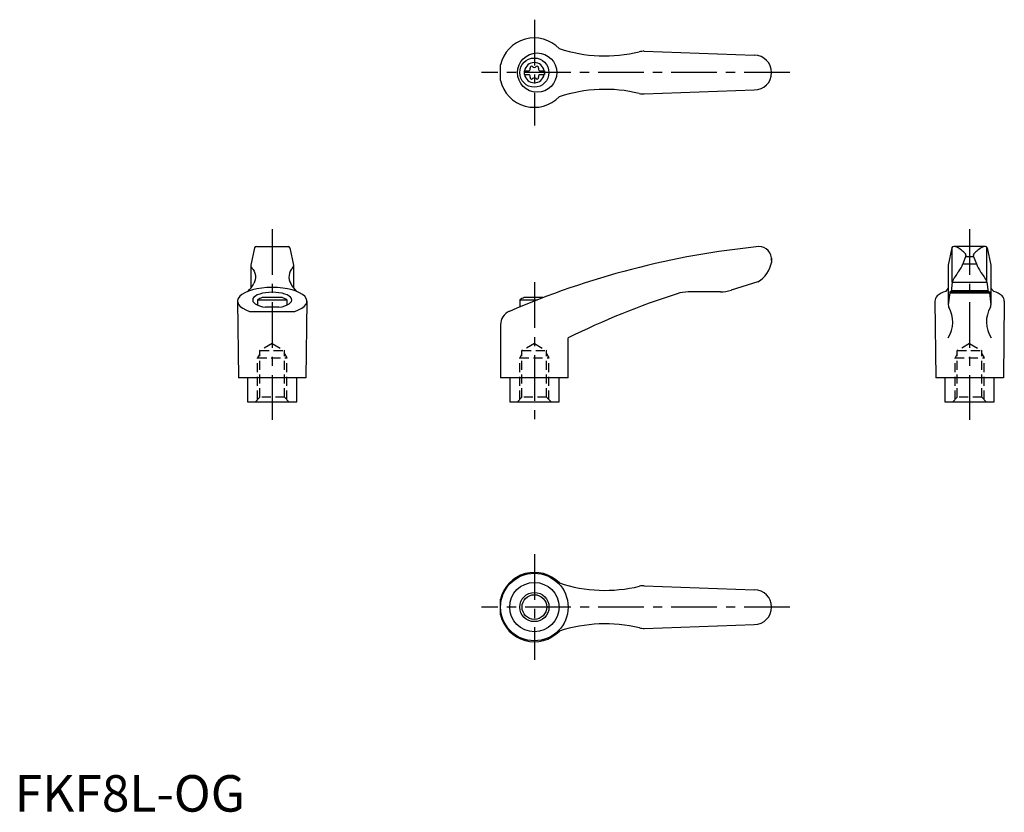
# Model space of a CAD drawing. Extents: x 1 to 271, y 0 to 217.
import ezdxf

# ---------------------------------------------------------------- set-up
doc = ezdxf.new("R2010")
doc.units = 0
doc.header["$LTSCALE"] = 10
doc.header["$MEASUREMENT"] = 0
doc.linetypes.add('CENTER', pattern=[2, 1.25, -0.25, 0.25, -0.25])
doc.linetypes.add('HIDDEN', pattern=[0.375, 0.25, -0.125])
doc.layers.get('0').update_dxf_attribs({"linetype": 'CONTINUOUS'})
for name, color, linetype in [('1', 1, 'CENTER'), ('2', 2, 'HIDDEN'), ('3', 3, 'CONTINUOUS')]:
    doc.layers.add(name, color=color, linetype=linetype)
doc.styles.add('Standard1', font='ARIAL.TTF')

msp = doc.modelspace()

# ---------------------------------------------------------------- linework, layer by layer
for p, q in [((172.46, 208.26), (202.6, 207.17)), ((133.09, 200.3), (133.09, 204.54)), ((139.6, 202.95), (140.96, 202.95)), ((139.6, 202.95), (139.6, 201.9)), ((143.74, 202.95), (145.1, 202.95)), ((145.1, 202.95), (145.1, 201.9)), ((139.6, 201.9), (140.96, 201.9)), ((143.74, 201.9), (145.1, 201.9)), ((172.46, 196.58), (202.6, 197.67)), ((65.71, 154.4), (64.72, 149.69)), ((66.2, 154.79), (74.9, 154.79)), ((75.39, 154.4), (76.39, 149.69)), ((256.75, 154.4), (255.75, 149.69)), ((265.93, 154.79), (257.24, 154.79)), ((266.42, 154.4), (267.42, 149.69)), ((207.36, 151.57), (207.36, 150.6)), ((260.5, 152.07), (262.67, 152.07)), ((64.72, 149.69), (64.72, 143.43)), ((76.39, 149.69), (76.39, 143.43)), ((255.75, 149.66), (255.75, 138.77)), ((259.74, 150.08), (263.45, 150.08)), ((267.42, 149.69), (267.42, 138.8)), ((203.57, 145.09), (196.31, 142.81)), ((256.84, 145.07), (266.34, 145.07)), ((73.31, 140.79), (67.79, 140.79)), ((144.72, 140.79), (139.6, 140.79)), ((193.31, 142.35), (184.5, 142.35)), ((256.12, 142.07), (267.06, 142.07)), ((266.99, 142.35), (256.19, 142.35)), ((256.6, 142.77), (266.57, 142.77)), ((66.55, 140.2), (74.55, 140.2)), ((66.55, 140.2), (66.55, 138.75)), ((72.39, 138.16), (68.71, 138.16)), ((74.55, 140.2), (74.55, 138.75)), ((138.36, 140.2), (143.21, 140.2)), ((138.36, 140.2), (138.36, 138.25)), ((64.35, 137.01), (76.75, 137.01)), ((133.1, 133.37), (133.1, 118.79)), ((151.6, 118.79), (151.6, 129.79)), ((79.8, 118.79), (61.3, 118.79)), ((63.8, 118.79), (63.8, 112.29)), ((77.3, 112.29), (77.3, 118.79)), ((151.6, 118.79), (133.1, 118.79)), ((135.61, 118.79), (135.61, 112.29)), ((149.11, 112.29), (149.11, 118.79)), ((270.84, 118.79), (252.34, 118.79)), ((254.84, 118.79), (254.84, 112.29)), ((268.34, 112.29), (268.34, 118.79)), ((63.8, 112.29), (77.3, 112.29)), ((135.61, 112.29), (149.11, 112.29)), ((254.84, 112.29), (268.34, 112.29)), ((172.47, 61.87), (202.61, 60.79)), ((133.1, 53.91), (133.1, 58.16)), ((172.47, 50.2), (202.61, 51.29))]:
    msp.add_line(p, q)
at = {"linetype": 'Continuous'}
for p, q in [((256.84, 145.07), (256.84, 154.58)), ((266.34, 145.07), (266.34, 154.58)), ((260.58, 152.25), (259.75, 150.08)), ((262.6, 152.25), (263.43, 150.08)), ((255.75, 143.43), (254.95, 142.48)), ((256.84, 145.07), (256.56, 142.35)), ((266.34, 145.07), (266.62, 142.35)), ((267.42, 143.43), (268.22, 142.48)), ((256.12, 142.07), (255.75, 138.78)), ((256.19, 142.35), (256.12, 142.07)), ((266.99, 142.35), (267.06, 142.07)), ((267.06, 142.07), (267.42, 138.78)), ((61.05, 139.85), (61.3, 118.79)), ((80.05, 139.85), (79.8, 118.79)), ((252.09, 139.8), (252.34, 118.79)), ((271.09, 139.8), (270.84, 118.79))]:
    msp.add_line(p, q, dxfattribs=at)
for centre, radius in [((143.12, 202.42), 5.38), ((142.35, 202.42), 4), ((142.36, 56.04), 9.25), ((142.36, 56.04), 3.38)]:
    msp.add_circle(centre, radius)
msp.add_circle((142.36, 56.04), 6.75, dxfattribs=at)
for centre, radius, start, end in [((142.35, 202.42), 9.5, 43.9604, 167.0938), ((161.71, 247.01), 40, 251.7569, 283.5828), ((172.28, 203.26), 5, 87.9302, 103.5828), ((142.35, 202.42), 2.76, 10.9784, 169.0216), ((202.6, 202.42), 4.75, 270, 90), ((142.35, 202.42), 2.76, 175.9774, 184.0226), ((140.52, 203.48), 0.691, 309.6889, 16.6582), ((141.56, 203.79), 0.395, 43.3418, 196.6582), ((142.35, 204.54), 0.691, 223.3418, 316.6582), ((143.14, 203.79), 0.395, 343.3418, 136.6582), ((144.18, 203.48), 0.691, 163.3418, 230.3111), ((142.35, 202.42), 2.76, 355.9774, 4.0226), ((142.35, 202.42), 9.5, 192.9062, 316.0396), ((142.35, 202.42), 2.76, 190.9784, 349.0216), ((140.52, 201.37), 0.691, 343.3418, 50.3111), ((141.56, 201.05), 0.395, 163.3418, 316.6582), ((142.35, 200.31), 0.691, 43.3418, 136.6582), ((143.14, 201.05), 0.395, 223.3418, 16.6582), ((144.18, 201.37), 0.691, 129.6889, 196.6582), ((161.71, 157.84), 40, 76.4172, 108.2431), ((172.28, 201.58), 5, 256.4172, 272.0698), ((66.2, 154.29), 0.5, 90, 167.3434), ((74.9, 154.29), 0.5, 12.6566, 90), ((226.81, -74.07), 230, 95.7305, 113.3882), ((203.87, 151.29), 3.5, 355.3366, 90.3957), ((257.24, 154.29), 0.5, 90, 167.3434), ((265.93, 154.29), 0.5, 12.6566, 90), ((65.52, 149.47), 0.8, 179.2908, 229.0514), ((75.59, 149.47), 0.8, 310.9486, 0.7092), ((199.48, 151.97), 8, 300.8027, 350.1491), ((58.4, 148.35), 8, 313.091, 332.3243), ((82.7, 148.35), 8, 207.6757, 226.909), ((70.55, 133.28), 8, 110.1573, 120), ((70.55, 133.28), 8, 60, 69.8427), ((142.36, 133.28), 8, 110.1573, 120), ((248.84, -67.56), 220, 107.8411, 116.2329), ((184.5, 132.35), 10, 90, 107.8411), ((193.31, 152.35), 10, 270, 287.48), ((137.1, 133.37), 4, 113.3882, 180), ((142.36, 56.04), 9.5, 43.9604, 167.0938), ((161.72, 100.62), 40, 251.7569, 283.5828), ((172.29, 56.88), 5, 87.9302, 103.5828), ((202.61, 56.04), 4.75, 270, 90), ((142.36, 56.04), 9.5, 192.9062, 316.0396), ((161.72, 11.45), 40, 76.4172, 108.2431), ((172.29, 55.19), 5, 256.4172, 272.0698)]:
    msp.add_arc(centre, radius, start, end)
for centre, radius, start, end in [((257.36, 153.29), 1.5, 61.2044, 90), ((253.27, 145.84), 10, 43.9362, 61.2044), ((269.91, 145.84), 10, 118.7956, 136.0638), ((265.81, 153.29), 1.5, 90, 118.7956), ((260.11, 152.43), 0.5, 339.0502, 43.9362), ((263.07, 152.43), 0.5, 136.0638, 200.9498), ((250.39, 153.62), 10, 324.9704, 339.3004), ((272.78, 153.62), 10, 200.6996, 215.0296), ((266.09, 141.28), 10, 138.7169, 157.737), ((257.08, 141.28), 10, 22.263, 41.2831), ((254.09, 139.8), 2, 133.3688, 180), ((256.15, 137.62), 5, 103.8396, 133.3688), ((267.03, 137.62), 5, 46.6312, 76.1604), ((269.09, 139.8), 2, 0, 46.6312), ((248.99, 134.1), 8, 327.3365, 30.4735), ((256.74, 138.67), 1, 173.6453, 210.4735), ((274.19, 134.1), 8, 149.5265, 212.6635), ((266.43, 138.67), 1, 329.5265, 6.3547)]:
    msp.add_arc(centre, radius, start, end, dxfattribs=at)
at = {"extrusion": (0, 0, -1)}
msp.add_ellipse((63.62, 146.44), major_axis=(0, 3), ratio=0.778647, start_param=0.627184, end_param=2.21645, dxfattribs=at)
for centre, major_axis, ratio, start_param, end_param in [((77.48, 146.44), (0, 3), 0.778647, 0.627184, 2.21645), ((70.55, 139.85), (-9.5, 0), 0.393874, 2.282546, 7.142231), ((70.55, 140.15), (-5.35, 0), 0.396996, 1.921512, 7.503265)]:
    msp.add_ellipse(centre, major_axis=major_axis, ratio=ratio, start_param=start_param, end_param=end_param)
at = {"layer": '1'}
for p, q in [((142.35, 216.92), (142.35, 187.92)), ((212.35, 202.42), (127.85, 202.42)), ((70.55, 159.57), (70.55, 107.29)), ((261.59, 159.57), (261.59, 107.29)), ((142.36, 144.99), (142.36, 107.29)), ((142.36, 70.54), (142.36, 41.54)), ((212.36, 56.04), (127.86, 56.04))]:
    msp.add_line(p, q, dxfattribs=at)
at = {"layer": '2'}
for p, q in [((70.54, 128.23), (67.17, 126.29)), ((70.54, 128.23), (73.92, 126.29)), ((142.35, 128.23), (138.97, 126.29)), ((142.35, 128.23), (145.72, 126.29)), ((261.58, 128.23), (258.2, 126.29)), ((261.58, 128.23), (264.95, 126.29)), ((67.17, 125.37), (66.54, 124.29)), ((66.54, 124.29), (74.54, 124.29)), ((66.54, 112.86), (66.54, 124.29)), ((67.17, 126.29), (73.92, 126.29)), ((67.17, 113.49), (67.17, 126.29)), ((73.92, 113.49), (73.92, 126.29)), ((73.92, 125.37), (74.54, 124.29)), ((74.54, 112.86), (74.54, 124.29)), ((138.97, 125.37), (138.35, 124.29)), ((138.35, 124.29), (146.35, 124.29)), ((138.35, 112.86), (138.35, 124.29)), ((138.97, 126.29), (145.72, 126.29)), ((138.97, 113.49), (138.97, 126.29)), ((145.72, 113.49), (145.72, 126.29)), ((145.72, 125.37), (146.35, 124.29)), ((146.35, 112.86), (146.35, 124.29)), ((258.2, 125.37), (257.58, 124.29)), ((257.58, 112.86), (257.58, 124.29)), ((257.58, 124.29), (265.58, 124.29)), ((258.2, 113.49), (258.2, 126.29)), ((258.2, 126.29), (264.95, 126.29)), ((264.95, 113.49), (264.95, 126.29)), ((264.95, 125.37), (265.58, 124.29)), ((265.58, 112.86), (265.58, 124.29)), ((67.17, 113.49), (65.97, 112.29)), ((73.92, 113.49), (67.17, 113.49)), ((73.92, 113.49), (75.12, 112.29)), ((138.97, 113.49), (137.77, 112.29)), ((145.72, 113.49), (138.97, 113.49)), ((145.72, 113.49), (146.92, 112.29)), ((258.2, 113.49), (257, 112.29)), ((264.95, 113.49), (258.2, 113.49)), ((264.95, 113.49), (266.15, 112.29))]:
    msp.add_line(p, q, dxfattribs=at)
at = {"layer": '3'}
msp.add_circle((142.36, 56.04), 4, dxfattribs=at)

# ---------------------------------------------------------------- texts
at = {"color": 3, "style": 'Standard1'}
msp.add_text('FKF8L-OG', height=10, dxfattribs=at).set_placement((0, 0))

doc.saveas('drawing.dxf')
